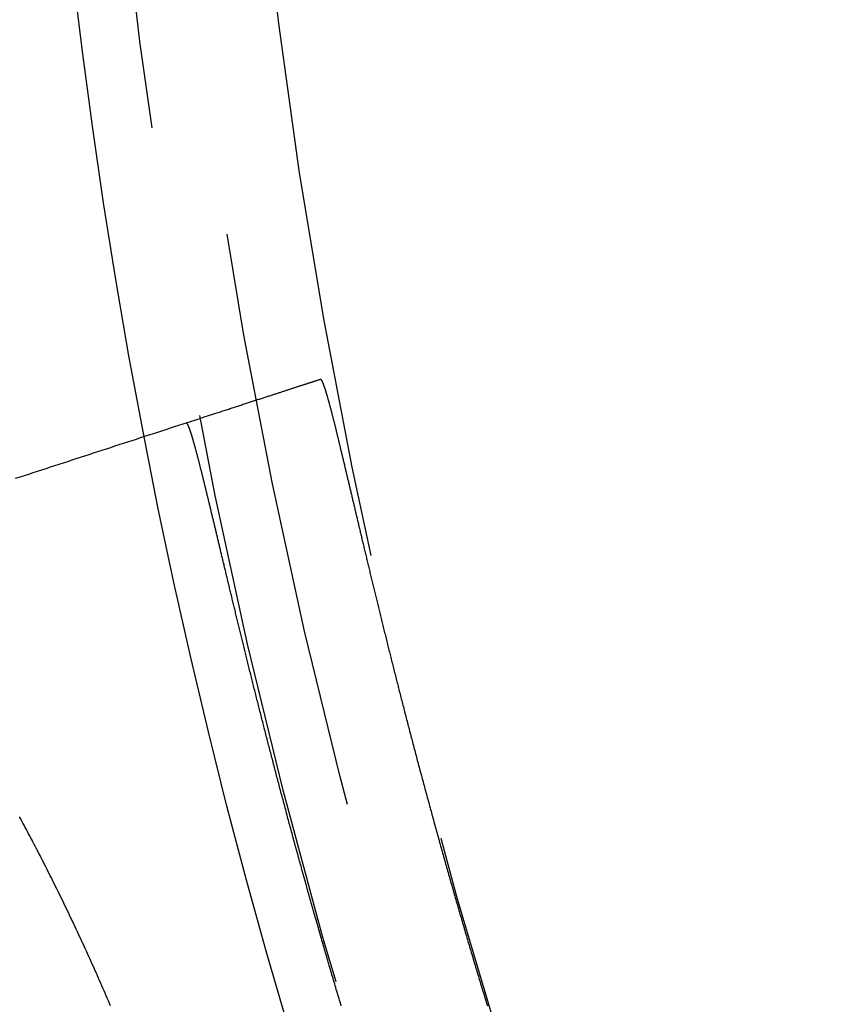
# Model space of a CAD drawing. Extents: x -57 to 57, y -57 to 200.
# Drawn here: x -53 to -46, y -15 to -7 of the extents above; entities that cross this region are included whole.
import ezdxf

# ---------------------------------------------------------------- set-up
doc = ezdxf.new("R2010")
doc.units = 0
doc.header["$LTSCALE"] = 20
doc.linetypes.add('VERDECKT', pattern=[0.375, 0.25, -0.125])
doc.layers.get('0').update_dxf_attribs({"linetype": 'CONTINUOUS'})
doc.layers.add('STEMPEL', color=3, linetype='CONTINUOUS')

# ---------------------------------------------------------------- blocks, each defined once
blk = doc.blocks.new('A$C88193A49')
at = {"color": 1}
for points in [[(-51.4177, -9.87213, 0), (-51.4073, -9.86874, 0), (-51.3969, -9.86537, 0), (-51.3866, -9.86202, 0), (-51.3764, -9.85868, 0), (-51.3661, -9.85537, 0), (-51.356, -9.85207, 0), (-51.3459, -9.84879, 0), (-51.3359, -9.84553, 0), (-51.3259, -9.84229, 0), (-51.316, -9.83906, 0), (-51.3061, -9.83585, 0), (-51.2963, -9.83266, 0), (-51.2865, -9.82949, 0), (-51.2768, -9.82634, 0), (-51.2672, -9.82321, 0), (-51.2576, -9.82009, 0), (-51.248, -9.81699, 0), (-51.2386, -9.81391, 0), (-51.2291, -9.81085, 0), (-51.2198, -9.8078, 0), (-51.2104, -9.80478, 0), (-51.2012, -9.80177, 0), (-51.192, -9.79878, 0), (-51.1828, -9.79581, 0), (-51.1737, -9.79285, 0), (-51.1647, -9.78992, 0), (-51.1557, -9.787, 0), (-51.1468, -9.7841, 0), (-51.1379, -9.78121, 0), (-51.1291, -9.77835, 0), (-51.1203, -9.7755, 0), (-51.1116, -9.77267, 0), (-51.103, -9.76986, 0), (-51.0944, -9.76707, 0), (-51.0858, -9.76429, 0), (-51.0774, -9.76154, 0), (-51.0689, -9.7588, 0), (-51.0606, -9.75607, 0), (-51.0522, -9.75337, 0), (-51.044, -9.75068, 0), (-51.0358, -9.74802, 0), (-51.0276, -9.74537, 0), (-51.0195, -9.74273, 0), (-51.0114, -9.74012, 0), (-51.0035, -9.73752, 0), (-50.9955, -9.73494, 0), (-50.9876, -9.73238, 0), (-50.9798, -9.72984, 0), (-50.972, -9.72731, 0), (-50.9643, -9.7248, 0), (-50.9566, -9.72231, 0), (-50.949, -9.71984, 0), (-50.9415, -9.71738, 0), (-50.934, -9.71494, 0), (-50.9265, -9.71252, 0), (-50.9191, -9.71012, 0), (-50.9118, -9.70774, 0), (-50.9045, -9.70537, 0), (-50.8973, -9.70302, 0), (-50.8901, -9.70069, 0), (-50.883, -9.69837, 0), (-50.8759, -9.69608, 0), (-50.8689, -9.6938, 0), (-50.8619, -9.69154, 0), (-50.855, -9.68929, 0), (-50.8482, -9.68707, 0), (-50.8414, -9.68486, 0), (-50.8346, -9.68267, 0), (-50.8279, -9.68049, 0), (-50.8213, -9.67834, 0), (-50.8147, -9.6762, 0), (-50.8082, -9.67408, 0), (-50.8017, -9.67197, 0), (-50.7953, -9.66989, 0), (-50.7889, -9.66782, 0), (-50.7826, -9.66577, 0), (-50.7764, -9.66373, 0), (-50.7701, -9.66172, 0), (-50.764, -9.65972, 0), (-50.7579, -9.65774, 0), (-50.7518, -9.65577, 0), (-50.7459, -9.65382, 0), (-50.7399, -9.65189, 0), (-50.734, -9.64998, 0), (-50.7282, -9.64809, 0), (-50.7224, -9.64621, 0), (-50.7167, -9.64435, 0), (-50.711, -9.64251, 0), (-50.7054, -9.64068, 0), (-50.6998, -9.63887, 0), (-50.6943, -9.63708, 0), (-50.6889, -9.63531, 0), (-50.6835, -9.63355, 0), (-50.6781, -9.63181, 0), (-50.6728, -9.63009, 0), (-50.6676, -9.62839, 0), (-50.6624, -9.6267, 0), (-50.6572, -9.62503, 0), (-50.6522, -9.62338, 0), (-50.6471, -9.62174, 0), (-50.6421, -9.62012, 0), (-50.6372, -9.61852, 0), (-50.6323, -9.61694, 0), (-50.6275, -9.61537, 0), (-50.6227, -9.61382, 0), (-50.618, -9.61229, 0), (-50.6134, -9.61077, 0), (-50.6087, -9.60927, 0), (-50.6042, -9.60779, 0), (-50.5997, -9.60633, 0), (-50.5952, -9.60488, 0), (-50.5908, -9.60345, 0), (-50.5865, -9.60204, 0), (-50.5822, -9.60064, 0), (-50.5779, -9.59926, 0), (-50.5737, -9.5979, 0), (-50.5696, -9.59656, 0), (-50.5655, -9.59523, 0), (-50.5615, -9.59392, 0), (-50.5575, -9.59262, 0), (-50.5536, -9.59135, 0), (-50.5497, -9.59009, 0), (-50.5459, -9.58885, 0), (-50.5421, -9.58762, 0), (-50.5384, -9.58641, 0), (-50.5347, -9.58522, 0), (-50.5311, -9.58404, 0)], [(-50.5311, -9.58404, 0), (-50.5307, -9.58395, 0), (-50.5303, -9.58389, 0), (-50.5299, -9.58388, 0), (-50.5296, -9.58391, 0), (-50.5291, -9.58398, 0), (-50.5287, -9.5841, 0), (-50.5283, -9.58427, 0), (-50.5279, -9.58447, 0), (-50.5275, -9.58472, 0), (-50.527, -9.58501, 0), (-50.5266, -9.58535, 0), (-50.5261, -9.58572, 0), (-50.5256, -9.58615, 0), (-50.5252, -9.58661, 0), (-50.5247, -9.58712, 0), (-50.5242, -9.58767, 0), (-50.5237, -9.58827, 0), (-50.5232, -9.58891, 0), (-50.5227, -9.58959, 0), (-50.5222, -9.59031, 0), (-50.5217, -9.59108, 0), (-50.5211, -9.59189, 0), (-50.5206, -9.59275, 0), (-50.52, -9.59364, 0), (-50.5195, -9.59458, 0), (-50.5189, -9.59557, 0), (-50.5183, -9.5966, 0), (-50.5178, -9.59767, 0), (-50.5172, -9.59878, 0), (-50.5166, -9.59994, 0), (-50.516, -9.60113, 0), (-50.5154, -9.60238, 0), (-50.5148, -9.60366, 0), (-50.5141, -9.60499, 0), (-50.5135, -9.60636, 0), (-50.5129, -9.60778, 0), (-50.5122, -9.60924, 0), (-50.5116, -9.61074, 0), (-50.5109, -9.61228, 0), (-50.5102, -9.61387, 0), (-50.5096, -9.6155, 0), (-50.5089, -9.61717, 0), (-50.5082, -9.61888, 0), (-50.5075, -9.62064, 0), (-50.5068, -9.62244, 0), (-50.5061, -9.62429, 0), (-50.5053, -9.62617, 0), (-50.5046, -9.6281, 0), (-50.5039, -9.63008, 0), (-50.5031, -9.63209, 0), (-50.5024, -9.63415, 0), (-50.5016, -9.63625, 0), (-50.5008, -9.63839, 0), (-50.5001, -9.64058, 0), (-50.4993, -9.64281, 0), (-50.4985, -9.64508, 0), (-50.4977, -9.6474, 0), (-50.4969, -9.64975, 0), (-50.4961, -9.65215, 0), (-50.4953, -9.6546, 0), (-50.4944, -9.65708, 0), (-50.4936, -9.65961, 0), (-50.4927, -9.66218, 0), (-50.4919, -9.6648, 0), (-50.491, -9.66745, 0), (-50.4902, -9.67015, 0), (-50.4893, -9.67289, 0), (-50.4884, -9.67568, 0), (-50.4875, -9.6785, 0), (-50.4866, -9.68137, 0), (-50.4857, -9.68428, 0), (-50.4848, -9.68724, 0), (-50.4839, -9.69024, 0), (-50.4829, -9.69327, 0), (-50.482, -9.69636, 0), (-50.4811, -9.69948, 0), (-50.4801, -9.70265, 0), (-50.4792, -9.70586, 0), (-50.4782, -9.70911, 0), (-50.4772, -9.7124, 0), (-50.4762, -9.71574, 0), (-50.4752, -9.71912, 0), (-50.4742, -9.72254, 0), (-50.4732, -9.726, 0), (-50.4722, -9.72951, 0), (-50.4712, -9.73306, 0), (-50.4702, -9.73665, 0), (-50.4691, -9.74028, 0), (-50.4681, -9.74396, 0), (-50.467, -9.74767, 0), (-50.466, -9.75143, 0), (-50.4649, -9.75523, 0), (-50.4638, -9.75908, 0), (-50.4627, -9.76297, 0), (-50.4617, -9.76689, 0), (-50.4606, -9.77087, 0), (-50.4595, -9.77488, 0), (-50.4583, -9.77893, 0), (-50.4572, -9.78303, 0), (-50.4561, -9.78717, 0), (-50.4549, -9.79135, 0), (-50.4538, -9.79558, 0), (-50.4526, -9.79984, 0), (-50.4515, -9.80415, 0), (-50.4503, -9.8085, 0), (-50.4491, -9.81289, 0), (-50.448, -9.81733, 0), (-50.4468, -9.82181, 0), (-50.4456, -9.82632, 0), (-50.4444, -9.83088, 0), (-50.4431, -9.83549, 0), (-50.4419, -9.84013, 0), (-50.4407, -9.84482, 0), (-50.4395, -9.84955, 0), (-50.4382, -9.85431, 0), (-50.437, -9.85912, 0), (-50.4357, -9.86397, 0), (-50.4344, -9.86886, 0), (-50.4332, -9.87379, 0), (-50.4319, -9.87876, 0), (-50.4306, -9.88377, 0), (-50.4293, -9.88883, 0), (-50.428, -9.89392, 0), (-50.4267, -9.89905, 0), (-50.4253, -9.90423, 0), (-50.424, -9.90944, 0), (-50.4227, -9.9147, 0), (-50.4213, -9.91999, 0), (-50.42, -9.92533, 0), (-50.4186, -9.9307, 0), (-50.4172, -9.93612, 0), (-50.4159, -9.94157, 0), (-50.4145, -9.94707, 0), (-50.4131, -9.9526, 0), (-50.4117, -9.95818, 0), (-50.4103, -9.9638, 0), (-50.4089, -9.96945, 0), (-50.4075, -9.97515, 0), (-50.406, -9.98088, 0), (-50.4046, -9.98666, 0), (-50.4032, -9.99247, 0), (-50.4017, -9.99833, 0), (-50.4002, -10.0042, 0), (-50.3988, -10.0102, 0), (-50.3973, -10.0161, 0), (-50.3958, -10.0221, 0), (-50.3943, -10.0282, 0), (-50.3928, -10.0343, 0), (-50.3913, -10.0404, 0), (-50.3898, -10.0466, 0), (-50.3883, -10.0528, 0), (-50.3867, -10.059, 0), (-50.3852, -10.0653, 0), (-50.3837, -10.0717, 0), (-50.3821, -10.078, 0), (-50.3805, -10.0844, 0), (-50.379, -10.0909, 0), (-50.3774, -10.0974, 0), (-50.3758, -10.1039, 0), (-50.3742, -10.1104, 0), (-50.3726, -10.117, 0), (-50.371, -10.1237, 0), (-50.3694, -10.1304, 0), (-50.3678, -10.1371, 0), (-50.3661, -10.1438, 0), (-50.3645, -10.1506, 0), (-50.3628, -10.1575, 0), (-50.3612, -10.1643, 0), (-50.3595, -10.1712, 0), (-50.3578, -10.1782, 0), (-50.3562, -10.1852, 0), (-50.3545, -10.1922, 0), (-50.3528, -10.1993, 0), (-50.3511, -10.2064, 0), (-50.3494, -10.2135, 0), (-50.3476, -10.2207, 0), (-50.3459, -10.2279, 0), (-50.3442, -10.2351, 0), (-50.3424, -10.2424, 0), (-50.3407, -10.2498, 0), (-50.3389, -10.2571, 0), (-50.3371, -10.2645, 0), (-50.3354, -10.272, 0), (-50.3336, -10.2795, 0), (-50.3318, -10.287, 0), (-50.33, -10.2945, 0), (-50.3282, -10.3021, 0), (-50.3263, -10.3098, 0), (-50.3245, -10.3174, 0), (-50.3227, -10.3251, 0), (-50.3208, -10.3329, 0), (-50.319, -10.3407, 0), (-50.3171, -10.3485, 0), (-50.3152, -10.3564, 0), (-50.3134, -10.3643, 0), (-50.3115, -10.3722, 0), (-50.3096, -10.3802, 0), (-50.3077, -10.3882, 0), (-50.3058, -10.3962, 0), (-50.3039, -10.4043, 0), (-50.3019, -10.4124, 0), (-50.3, -10.4206, 0), (-50.2981, -10.4288, 0), (-50.2961, -10.437, 0), (-50.2941, -10.4452, 0), (-50.2922, -10.4536, 0), (-50.2902, -10.4619, 0), (-50.2882, -10.4703, 0), (-50.2862, -10.4787, 0), (-50.2842, -10.4871, 0), (-50.2822, -10.4956, 0), (-50.2802, -10.5041, 0), (-50.2782, -10.5127, 0), (-50.2761, -10.5213, 0), (-50.2741, -10.5299, 0), (-50.272, -10.5386, 0), (-50.27, -10.5473, 0), (-50.2679, -10.5561, 0), (-50.2658, -10.5648, 0), (-50.2637, -10.5736, 0), (-50.2616, -10.5825, 0), (-50.2595, -10.5914, 0), (-50.2574, -10.6003, 0), (-50.2553, -10.6093, 0), (-50.2532, -10.6183, 0), (-50.251, -10.6273, 0), (-50.2489, -10.6364, 0), (-50.2467, -10.6455, 0), (-50.2446, -10.6546, 0), (-50.2424, -10.6638, 0), (-50.2402, -10.673, 0), (-50.238, -10.6822, 0), (-50.2358, -10.6915, 0), (-50.2336, -10.7009, 0), (-50.2314, -10.7102, 0), (-50.2292, -10.7196, 0), (-50.227, -10.729, 0), (-50.2247, -10.7385, 0), (-50.2225, -10.748, 0), (-50.2202, -10.7575, 0), (-50.218, -10.7671, 0), (-50.2157, -10.7767, 0), (-50.2134, -10.7863, 0), (-50.2111, -10.796, 0), (-50.2088, -10.8057, 0), (-50.2065, -10.8154, 0), (-50.2042, -10.8252, 0), (-50.2018, -10.835, 0), (-50.1995, -10.8449, 0), (-50.1972, -10.8548, 0), (-50.1948, -10.8647, 0), (-50.1925, -10.8746, 0), (-50.1901, -10.8846, 0), (-50.1877, -10.8946, 0), (-50.1853, -10.9047, 0), (-50.1829, -10.9147, 0), (-50.1805, -10.9248, 0), (-50.1781, -10.935, 0), (-50.1757, -10.9451, 0), (-50.1733, -10.9554, 0), (-50.1708, -10.9656, 0), (-50.1684, -10.9759, 0), (-50.1659, -10.9862, 0), (-50.1635, -10.9965, 0), (-50.161, -11.0069, 0), (-50.1585, -11.0173, 0), (-50.156, -11.0277, 0), (-50.1535, -11.0381, 0), (-50.151, -11.0486, 0), (-50.1485, -11.0592, 0), (-50.146, -11.0697, 0), (-50.1435, -11.0803, 0), (-50.1409, -11.0909, 0), (-50.1384, -11.1016, 0), (-50.1358, -11.1122, 0), (-50.1333, -11.1229, 0), (-50.1307, -11.1337, 0), (-50.1281, -11.1445, 0), (-50.1255, -11.1553, 0), (-50.1229, -11.1661, 0), (-50.1203, -11.177, 0), (-50.1177, -11.1879, 0), (-50.1151, -11.1988, 0), (-50.1125, -11.2097, 0), (-50.1098, -11.2207, 0), (-50.1072, -11.2317, 0), (-50.1045, -11.2428, 0), (-50.1018, -11.2539, 0), (-50.0992, -11.265, 0), (-50.0965, -11.2761, 0), (-50.0938, -11.2873, 0), (-50.0911, -11.2985, 0), (-50.0884, -11.3097, 0), (-50.0857, -11.321, 0), (-50.0829, -11.3323, 0), (-50.0802, -11.3436, 0), (-50.0775, -11.3549, 0), (-50.0747, -11.3663, 0), (-50.0719, -11.3777, 0), (-50.0692, -11.3892, 0), (-50.0664, -11.4006, 0), (-50.0636, -11.4121, 0), (-50.0608, -11.4236, 0), (-50.058, -11.4352, 0), (-50.0552, -11.4468, 0), (-50.0524, -11.4584, 0), (-50.0495, -11.47, 0), (-50.0467, -11.4817, 0), (-50.0438, -11.4934, 0), (-50.041, -11.5051, 0), (-50.0381, -11.5169, 0), (-50.0352, -11.5287, 0), (-50.0323, -11.5405, 0), (-50.0295, -11.5523, 0), (-50.0265, -11.5642, 0), (-50.0236, -11.5761, 0), (-50.0207, -11.588, 0), (-50.0178, -11.6, 0), (-50.0148, -11.612, 0), (-50.0119, -11.624, 0), (-50.0089, -11.636, 0), (-50.006, -11.6481, 0), (-50.003, -11.6602, 0), (-50, -11.6723, 0), (-49.997, -11.6845, 0), (-49.994, -11.6967, 0), (-49.991, -11.7089, 0), (-49.988, -11.7211, 0), (-49.985, -11.7334, 0), (-49.9819, -11.7457, 0), (-49.9789, -11.758, 0), (-49.9758, -11.7703, 0), (-49.9728, -11.7827, 0), (-49.9697, -11.7951, 0), (-49.9666, -11.8075, 0), (-49.9635, -11.82, 0), (-49.9604, -11.8325, 0), (-49.9573, -11.845, 0), (-49.9542, -11.8575, 0), (-49.9511, -11.8701, 0), (-49.9479, -11.8827, 0), (-49.9448, -11.8953, 0), (-49.9416, -11.9079, 0), (-49.9385, -11.9206, 0), (-49.9353, -11.9333, 0), (-49.9321, -11.946, 0), (-49.9289, -11.9588, 0), (-49.9257, -11.9715, 0), (-49.9225, -11.9843, 0), (-49.9193, -11.9972, 0), (-49.9161, -12.01, 0), (-49.9128, -12.0229, 0), (-49.9096, -12.0358, 0), (-49.9063, -12.0487, 0), (-49.9031, -12.0617, 0), (-49.8998, -12.0747, 0), (-49.8965, -12.0877, 0), (-49.8932, -12.1007, 0), (-49.8899, -12.1138, 0), (-49.8866, -12.1269, 0), (-49.8833, -12.14, 0), (-49.88, -12.1531, 0), (-49.8766, -12.1663, 0), (-49.8733, -12.1795, 0), (-49.8699, -12.1927, 0), (-49.8666, -12.2059, 0), (-49.8632, -12.2192, 0), (-49.8598, -12.2325, 0), (-49.8564, -12.2458, 0), (-49.853, -12.2591, 0), (-49.8496, -12.2725, 0), (-49.8462, -12.2859, 0), (-49.8428, -12.2993, 0), (-49.8393, -12.3127, 0), (-49.8359, -12.3262, 0), (-49.8324, -12.3397, 0), (-49.829, -12.3532, 0), (-49.8255, -12.3667, 0), (-49.822, -12.3802, 0), (-49.8185, -12.3938, 0), (-49.815, -12.4074, 0), (-49.8115, -12.421, 0), (-49.808, -12.4346, 0), (-49.8045, -12.4483, 0), (-49.8009, -12.462, 0), (-49.7974, -12.4756, 0), (-49.7938, -12.4894, 0), (-49.7903, -12.5031, 0), (-49.7867, -12.5169, 0), (-49.7831, -12.5306, 0), (-49.7796, -12.5444, 0), (-49.776, -12.5582, 0), (-49.7724, -12.5721, 0), (-49.7687, -12.5859, 0), (-49.7651, -12.5998, 0), (-49.7615, -12.6137, 0), (-49.7579, -12.6276, 0), (-49.7542, -12.6416, 0), (-49.7505, -12.6555, 0), (-49.7469, -12.6695, 0), (-49.7432, -12.6835, 0), (-49.7395, -12.6975, 0), (-49.7358, -12.7116, 0), (-49.7321, -12.7256, 0), (-49.7284, -12.7397, 0), (-49.7247, -12.7538, 0), (-49.721, -12.7679, 0), (-49.7173, -12.7821, 0), (-49.7135, -12.7962, 0), (-49.7098, -12.8104, 0), (-49.706, -12.8246, 0), (-49.7022, -12.8388, 0), (-49.6985, -12.8531, 0), (-49.6947, -12.8673, 0), (-49.6909, -12.8816, 0), (-49.6871, -12.8959, 0), (-49.6833, -12.9102, 0), (-49.6794, -12.9245, 0), (-49.6756, -12.9389, 0), (-49.6718, -12.9532, 0), (-49.6679, -12.9676, 0), (-49.6641, -12.982, 0), (-49.6602, -12.9964, 0), (-49.6563, -13.0109, 0), (-49.6525, -13.0253, 0), (-49.6486, -13.0398, 0), (-49.6447, -13.0543, 0), (-49.6408, -13.0688, 0), (-49.6369, -13.0833, 0), (-49.6329, -13.0979, 0), (-49.629, -13.1125, 0), (-49.6251, -13.127, 0), (-49.6211, -13.1416, 0), (-49.6172, -13.1563, 0), (-49.6132, -13.1709, 0), (-49.6092, -13.1855, 0), (-49.6052, -13.2002, 0), (-49.6012, -13.2149, 0), (-49.5972, -13.2296, 0), (-49.5932, -13.2443, 0), (-49.5892, -13.2591, 0), (-49.5852, -13.2738, 0), (-49.5811, -13.2886, 0), (-49.5771, -13.3034, 0), (-49.573, -13.3182, 0), (-49.569, -13.333, 0), (-49.5649, -13.3478, 0), (-49.5608, -13.3627, 0), (-49.5567, -13.3775, 0), (-49.5526, -13.3924, 0), (-49.5485, -13.4073, 0), (-49.5444, -13.4222, 0), (-49.5403, -13.4372, 0), (-49.5362, -13.4521, 0), (-49.532, -13.4671, 0), (-49.5279, -13.4821, 0), (-49.5237, -13.4971, 0), (-49.5196, -13.5121, 0), (-49.5154, -13.5271, 0), (-49.5112, -13.5421, 0), (-49.507, -13.5572, 0), (-49.5028, -13.5723, 0), (-49.4986, -13.5874, 0), (-49.4944, -13.6025, 0), (-49.4902, -13.6176, 0), (-49.4859, -13.6327, 0), (-49.4817, -13.6479, 0), (-49.4774, -13.663, 0), (-49.4732, -13.6782, 0), (-49.4689, -13.6934, 0), (-49.4646, -13.7086, 0), (-49.4604, -13.7238, 0), (-49.4561, -13.739, 0), (-49.4518, -13.7543, 0), (-49.4475, -13.7696, 0), (-49.4431, -13.7848, 0), (-49.4388, -13.8001, 0), (-49.4345, -13.8154, 0), (-49.4301, -13.8307, 0), (-49.4258, -13.8461, 0), (-49.4214, -13.8614, 0), (-49.417, -13.8768, 0), (-49.4127, -13.8922, 0), (-49.4083, -13.9075, 0), (-49.4039, -13.9229, 0), (-49.3995, -13.9383, 0), (-49.3951, -13.9537, 0), (-49.3907, -13.9692, 0), (-49.3862, -13.9846, 0), (-49.3818, -14, 0), (-49.3774, -14.0155, 0), (-49.3729, -14.031, 0), (-49.3685, -14.0464, 0), (-49.364, -14.0619, 0), (-49.3595, -14.0774, 0), (-49.3551, -14.0929, 0), (-49.3506, -14.1084, 0), (-49.3461, -14.124, 0), (-49.3416, -14.1395, 0), (-49.3371, -14.155, 0), (-49.3325, -14.1706, 0), (-49.328, -14.1862, 0), (-49.3235, -14.2017, 0), (-49.319, -14.2173, 0), (-49.3144, -14.2329, 0), (-49.3099, -14.2485, 0), (-49.3053, -14.2641, 0), (-49.3007, -14.2797, 0), (-49.2961, -14.2954, 0), (-49.2916, -14.311, 0), (-49.287, -14.3267, 0), (-49.2824, -14.3423, 0), (-49.2778, -14.358, 0), (-49.2732, -14.3737, 0), (-49.2685, -14.3893, 0), (-49.2639, -14.405, 0), (-49.2593, -14.4207, 0), (-49.2546, -14.4364, 0), (-49.25, -14.4522, 0), (-49.2453, -14.4679, 0), (-49.2407, -14.4836, 0), (-49.236, -14.4994, 0), (-49.2313, -14.5151, 0), (-49.2266, -14.5309, 0), (-49.2219, -14.5466, 0), (-49.2172, -14.5624, 0), (-49.2125, -14.5782, 0), (-49.2078, -14.594, 0), (-49.2031, -14.6098, 0), (-49.1983, -14.6256, 0), (-49.1936, -14.6414, 0), (-49.1889, -14.6572, 0), (-49.1841, -14.673, 0), (-49.1793, -14.6888, 0), (-49.1746, -14.7047, 0), (-49.1698, -14.7205, 0), (-49.165, -14.7364, 0), (-49.1602, -14.7522, 0), (-49.1554, -14.7681, 0), (-49.1506, -14.784, 0), (-49.1458, -14.7998, 0), (-49.141, -14.8157, 0), (-49.1362, -14.8316, 0), (-49.1314, -14.8475, 0), (-49.1265, -14.8634, 0), (-49.1217, -14.8793, 0), (-49.1168, -14.8952, 0), (-49.112, -14.9112, 0), (-49.1071, -14.9271, 0), (-49.1022, -14.943, 0), (-49.0974, -14.9589, 0)], [(-53.1443, -10.4331, 0), (-53.1069, -10.421, 0), (-53.0696, -10.4089, 0), (-53.0323, -10.3967, 0), (-52.9951, -10.3846, 0), (-52.9578, -10.3725, 0), (-52.9206, -10.3605, 0), (-52.8835, -10.3484, 0), (-52.8463, -10.3363, 0), (-52.8092, -10.3242, 0), (-52.7721, -10.3122, 0), (-52.735, -10.3001, 0), (-52.6979, -10.2881, 0), (-52.6609, -10.2761, 0), (-52.6239, -10.264, 0), (-52.587, -10.252, 0), (-52.55, -10.24, 0), (-52.5131, -10.228, 0), (-52.4762, -10.216, 0), (-52.4393, -10.2041, 0), (-52.4025, -10.1921, 0), (-52.3657, -10.1801, 0), (-52.3289, -10.1682, 0), (-52.2921, -10.1562, 0), (-52.2554, -10.1443, 0), (-52.2187, -10.1324, 0), (-52.182, -10.1205, 0), (-52.1454, -10.1086, 0), (-52.1087, -10.0967, 0), (-52.0721, -10.0848, 0), (-52.0356, -10.0729, 0), (-51.999, -10.061, 0), (-51.9625, -10.0491, 0), (-51.926, -10.0373, 0), (-51.8895, -10.0254, 0), (-51.8531, -10.0136, 0), (-51.8167, -10.0017, 0), (-51.7803, -9.98992, 0), (-51.7439, -9.97811, 0), (-51.7076, -9.9663, 0), (-51.6712, -9.9545, 0), (-51.6349, -9.94271, 0), (-51.5987, -9.93092, 0), (-51.5624, -9.91915, 0), (-51.5262, -9.90738, 0), (-51.49, -9.89562, 0), (-51.4539, -9.88387, 0), (-51.4177, -9.87213, 0)], [(-50.3514, -14.9586, 0), (-50.3561, -14.9428, 0), (-50.3608, -14.9271, 0), (-50.3655, -14.9114, 0), (-50.3702, -14.8956, 0), (-50.3749, -14.8799, 0), (-50.3795, -14.8642, 0), (-50.3842, -14.8485, 0), (-50.3889, -14.8328, 0), (-50.3935, -14.8171, 0), (-50.3982, -14.8014, 0), (-50.4028, -14.7857, 0), (-50.4074, -14.7701, 0), (-50.4121, -14.7544, 0), (-50.4167, -14.7388, 0), (-50.4213, -14.7231, 0), (-50.4259, -14.7075, 0), (-50.4305, -14.6919, 0), (-50.4351, -14.6763, 0), (-50.4397, -14.6607, 0), (-50.4442, -14.6451, 0), (-50.4488, -14.6295, 0), (-50.4534, -14.614, 0), (-50.4579, -14.5984, 0), (-50.4625, -14.5829, 0), (-50.467, -14.5673, 0), (-50.4715, -14.5518, 0), (-50.476, -14.5363, 0), (-50.4805, -14.5208, 0), (-50.4851, -14.5053, 0), (-50.4895, -14.4898, 0), (-50.494, -14.4743, 0), (-50.4985, -14.4589, 0), (-50.503, -14.4434, 0), (-50.5075, -14.428, 0), (-50.5119, -14.4125, 0), (-50.5164, -14.3971, 0), (-50.5208, -14.3817, 0), (-50.5253, -14.3663, 0), (-50.5297, -14.3509, 0), (-50.5341, -14.3355, 0), (-50.5385, -14.3202, 0), (-50.5429, -14.3048, 0), (-50.5473, -14.2895, 0), (-50.5517, -14.2742, 0), (-50.5561, -14.2588, 0), (-50.5605, -14.2435, 0), (-50.5648, -14.2282, 0), (-50.5692, -14.213, 0), (-50.5735, -14.1977, 0), (-50.5779, -14.1824, 0), (-50.5822, -14.1672, 0), (-50.5865, -14.152, 0), (-50.5909, -14.1367, 0), (-50.5952, -14.1215, 0), (-50.5995, -14.1063, 0), (-50.6038, -14.0912, 0), (-50.6081, -14.076, 0), (-50.6123, -14.0608, 0), (-50.6166, -14.0457, 0), (-50.6209, -14.0306, 0), (-50.6251, -14.0154, 0), (-50.6294, -14.0003, 0), (-50.6336, -13.9852, 0), (-50.6378, -13.9702, 0), (-50.6421, -13.9551, 0), (-50.6463, -13.9401, 0), (-50.6505, -13.925, 0), (-50.6547, -13.91, 0), (-50.6589, -13.895, 0), (-50.6631, -13.88, 0), (-50.6673, -13.865, 0), (-50.6714, -13.85, 0), (-50.6756, -13.8351, 0), (-50.6797, -13.8201, 0), (-50.6839, -13.8052, 0), (-50.688, -13.7903, 0), (-50.6921, -13.7754, 0), (-50.6963, -13.7605, 0), (-50.7004, -13.7457, 0), (-50.7045, -13.7308, 0), (-50.7086, -13.716, 0), (-50.7127, -13.7011, 0), (-50.7167, -13.6863, 0), (-50.7208, -13.6715, 0), (-50.7249, -13.6568, 0), (-50.7289, -13.642, 0), (-50.733, -13.6272, 0), (-50.737, -13.6125, 0), (-50.741, -13.5978, 0), (-50.7451, -13.5831, 0), (-50.7491, -13.5684, 0), (-50.7531, -13.5537, 0), (-50.7571, -13.5391, 0), (-50.7611, -13.5244, 0), (-50.7651, -13.5098, 0), (-50.769, -13.4952, 0), (-50.773, -13.4806, 0), (-50.7769, -13.466, 0), (-50.7809, -13.4515, 0), (-50.7848, -13.4369, 0), (-50.7888, -13.4224, 0), (-50.7927, -13.4079, 0), (-50.7966, -13.3934, 0), (-50.8005, -13.3789, 0), (-50.8044, -13.3644, 0), (-50.8083, -13.35, 0), (-50.8122, -13.3356, 0), (-50.816, -13.3212, 0), (-50.8199, -13.3068, 0), (-50.8238, -13.2924, 0), (-50.8276, -13.2781, 0), (-50.8314, -13.2638, 0), (-50.8353, -13.2495, 0), (-50.8391, -13.2352, 0), (-50.8429, -13.2209, 0), (-50.8467, -13.2067, 0), (-50.8505, -13.1924, 0), (-50.8543, -13.1782, 0), (-50.858, -13.1641, 0), (-50.8618, -13.1499, 0), (-50.8656, -13.1358, 0), (-50.8693, -13.1216, 0), (-50.873, -13.1075, 0), (-50.8768, -13.0935, 0), (-50.8805, -13.0794, 0), (-50.8842, -13.0654, 0), (-50.8879, -13.0514, 0), (-50.8916, -13.0374, 0), (-50.8953, -13.0234, 0), (-50.8989, -13.0094, 0), (-50.9026, -12.9955, 0), (-50.9063, -12.9816, 0), (-50.9099, -12.9677, 0), (-50.9135, -12.9539, 0), (-50.9172, -12.94, 0), (-50.9208, -12.9262, 0), (-50.9244, -12.9124, 0), (-50.928, -12.8986, 0), (-50.9316, -12.8849, 0), (-50.9352, -12.8711, 0), (-50.9387, -12.8574, 0), (-50.9423, -12.8437, 0), (-50.9459, -12.8301, 0), (-50.9494, -12.8164, 0), (-50.953, -12.8028, 0), (-50.9565, -12.7892, 0), (-50.96, -12.7756, 0), (-50.9635, -12.7621, 0), (-50.967, -12.7485, 0), (-50.9705, -12.735, 0), (-50.974, -12.7215, 0), (-50.9775, -12.7081, 0), (-50.981, -12.6946, 0), (-50.9844, -12.6812, 0), (-50.9879, -12.6678, 0), (-50.9913, -12.6545, 0), (-50.9947, -12.6411, 0), (-50.9982, -12.6278, 0), (-51.0016, -12.6145, 0), (-51.005, -12.6012, 0), (-51.0084, -12.588, 0), (-51.0118, -12.5747, 0), (-51.0152, -12.5615, 0), (-51.0185, -12.5484, 0), (-51.0219, -12.5352, 0), (-51.0252, -12.5221, 0), (-51.0286, -12.509, 0), (-51.0319, -12.4959, 0), (-51.0352, -12.4828, 0), (-51.0386, -12.4698, 0), (-51.0419, -12.4568, 0), (-51.0452, -12.4438, 0), (-51.0485, -12.4308, 0), (-51.0517, -12.4179, 0), (-51.055, -12.405, 0), (-51.0583, -12.3921, 0), (-51.0615, -12.3792, 0), (-51.0648, -12.3664, 0), (-51.068, -12.3536, 0), (-51.0713, -12.3408, 0), (-51.0745, -12.328, 0), (-51.0777, -12.3153, 0), (-51.0809, -12.3026, 0), (-51.0841, -12.2899, 0), (-51.0873, -12.2772, 0), (-51.0905, -12.2646, 0), (-51.0936, -12.252, 0), (-51.0968, -12.2394, 0), (-51.0999, -12.2268, 0), (-51.1031, -12.2143, 0), (-51.1062, -12.2018, 0), (-51.1093, -12.1893, 0), (-51.1124, -12.1768, 0), (-51.1156, -12.1644, 0), (-51.1187, -12.152, 0), (-51.1217, -12.1396, 0), (-51.1248, -12.1273, 0), (-51.1279, -12.1149, 0), (-51.131, -12.1026, 0), (-51.134, -12.0904, 0), (-51.1371, -12.0781, 0), (-51.1401, -12.0659, 0), (-51.1431, -12.0537, 0), (-51.1462, -12.0415, 0), (-51.1492, -12.0294, 0), (-51.1522, -12.0173, 0), (-51.1552, -12.0052, 0), (-51.1581, -11.9931, 0), (-51.1611, -11.9811, 0), (-51.1641, -11.9691, 0), (-51.1671, -11.9571, 0), (-51.17, -11.9452, 0), (-51.1729, -11.9333, 0), (-51.1759, -11.9214, 0), (-51.1788, -11.9095, 0), (-51.1817, -11.8977, 0), (-51.1846, -11.8859, 0), (-51.1875, -11.8741, 0), (-51.1904, -11.8624, 0), (-51.1933, -11.8507, 0), (-51.1961, -11.839, 0), (-51.199, -11.8273, 0), (-51.2019, -11.8157, 0), (-51.2047, -11.8041, 0), (-51.2075, -11.7926, 0), (-51.2104, -11.781, 0), (-51.2132, -11.7696, 0), (-51.216, -11.7581, 0), (-51.2188, -11.7467, 0), (-51.2216, -11.7353, 0), (-51.2243, -11.7239, 0), (-51.2271, -11.7125, 0), (-51.2299, -11.7012, 0), (-51.2326, -11.69, 0), (-51.2354, -11.6787, 0), (-51.2381, -11.6675, 0), (-51.2408, -11.6563, 0), (-51.2435, -11.6451, 0), (-51.2462, -11.634, 0), (-51.2489, -11.6229, 0), (-51.2516, -11.6119, 0), (-51.2543, -11.6008, 0), (-51.257, -11.5899, 0), (-51.2596, -11.5789, 0), (-51.2623, -11.568, 0), (-51.2649, -11.5571, 0), (-51.2676, -11.5462, 0), (-51.2702, -11.5353, 0), (-51.2728, -11.5245, 0), (-51.2754, -11.5138, 0), (-51.278, -11.503, 0), (-51.2806, -11.4923, 0), (-51.2832, -11.4816, 0), (-51.2857, -11.471, 0), (-51.2883, -11.4604, 0), (-51.2909, -11.4498, 0), (-51.2934, -11.4392, 0), (-51.296, -11.4287, 0), (-51.2985, -11.4182, 0), (-51.301, -11.4078, 0), (-51.3035, -11.3974, 0), (-51.306, -11.387, 0), (-51.3085, -11.3766, 0), (-51.311, -11.3663, 0), (-51.3135, -11.356, 0), (-51.3159, -11.3458, 0), (-51.3184, -11.3356, 0), (-51.3208, -11.3254, 0), (-51.3233, -11.3152, 0), (-51.3257, -11.3051, 0), (-51.3281, -11.295, 0), (-51.3306, -11.2849, 0), (-51.333, -11.2749, 0), (-51.3354, -11.2649, 0), (-51.3378, -11.255, 0), (-51.3401, -11.245, 0), (-51.3425, -11.2351, 0), (-51.3449, -11.2253, 0), (-51.3472, -11.2155, 0), (-51.3496, -11.2057, 0), (-51.3519, -11.1959, 0), (-51.3542, -11.1862, 0), (-51.3566, -11.1765, 0), (-51.3589, -11.1669, 0), (-51.3612, -11.1572, 0), (-51.3635, -11.1477, 0), (-51.3658, -11.1381, 0), (-51.368, -11.1286, 0), (-51.3703, -11.1191, 0), (-51.3726, -11.1096, 0), (-51.3748, -11.1002, 0), (-51.3771, -11.0908, 0), (-51.3793, -11.0815, 0), (-51.3815, -11.0722, 0), (-51.3837, -11.0629, 0), (-51.386, -11.0537, 0), (-51.3882, -11.0445, 0), (-51.3904, -11.0353, 0), (-51.3925, -11.0261, 0), (-51.3947, -11.017, 0), (-51.3969, -11.008, 0), (-51.399, -10.9989, 0), (-51.4012, -10.9899, 0), (-51.4033, -10.981, 0), (-51.4055, -10.972, 0), (-51.4076, -10.9631, 0), (-51.4097, -10.9543, 0), (-51.4118, -10.9454, 0), (-51.4139, -10.9367, 0), (-51.416, -10.9279, 0), (-51.4181, -10.9192, 0), (-51.4202, -10.9105, 0), (-51.4223, -10.9018, 0), (-51.4243, -10.8932, 0), (-51.4264, -10.8847, 0), (-51.4284, -10.8761, 0), (-51.4304, -10.8676, 0), (-51.4325, -10.8591, 0), (-51.4345, -10.8507, 0), (-51.4365, -10.8423, 0), (-51.4385, -10.8339, 0), (-51.4405, -10.8256, 0), (-51.4425, -10.8173, 0), (-51.4445, -10.8091, 0), (-51.4464, -10.8008, 0), (-51.4484, -10.7927, 0), (-51.4504, -10.7845, 0), (-51.4523, -10.7764, 0), (-51.4542, -10.7683, 0), (-51.4562, -10.7603, 0), (-51.4581, -10.7523, 0), (-51.46, -10.7443, 0), (-51.4619, -10.7364, 0), (-51.4638, -10.7285, 0), (-51.4657, -10.7206, 0), (-51.4676, -10.7128, 0), (-51.4694, -10.705, 0), (-51.4713, -10.6973, 0), (-51.4732, -10.6896, 0), (-51.475, -10.6819, 0), (-51.4768, -10.6743, 0), (-51.4787, -10.6667, 0), (-51.4805, -10.6591, 0), (-51.4823, -10.6516, 0), (-51.4841, -10.6441, 0), (-51.4859, -10.6367, 0), (-51.4877, -10.6292, 0), (-51.4895, -10.6219, 0), (-51.4913, -10.6145, 0), (-51.493, -10.6072, 0), (-51.4948, -10.6, 0), (-51.4966, -10.5928, 0), (-51.4983, -10.5856, 0), (-51.5, -10.5784, 0), (-51.5018, -10.5713, 0), (-51.5035, -10.5642, 0), (-51.5052, -10.5572, 0), (-51.5069, -10.5502, 0), (-51.5086, -10.5432, 0), (-51.5103, -10.5363, 0), (-51.512, -10.5294, 0), (-51.5136, -10.5226, 0), (-51.5153, -10.5158, 0), (-51.517, -10.509, 0), (-51.5186, -10.5023, 0), (-51.5203, -10.4956, 0), (-51.5219, -10.489, 0), (-51.5235, -10.4824, 0), (-51.5251, -10.4758, 0), (-51.5267, -10.4693, 0), (-51.5283, -10.4628, 0), (-51.5299, -10.4564, 0), (-51.5315, -10.45, 0), (-51.5331, -10.4436, 0), (-51.5347, -10.4373, 0), (-51.5362, -10.431, 0), (-51.5378, -10.4248, 0), (-51.5393, -10.4186, 0), (-51.5408, -10.4124, 0), (-51.5424, -10.4063, 0), (-51.5439, -10.4002, 0), (-51.5454, -10.3942, 0), (-51.5469, -10.3882, 0), (-51.5484, -10.3822, 0), (-51.5499, -10.3763, 0), (-51.5514, -10.3704, 0), (-51.5528, -10.3646, 0), (-51.5543, -10.3588, 0), (-51.5558, -10.353, 0), (-51.5572, -10.3473, 0), (-51.5586, -10.3416, 0), (-51.5601, -10.336, 0), (-51.5615, -10.3304, 0), (-51.5629, -10.3248, 0), (-51.5643, -10.3193, 0), (-51.5657, -10.3139, 0), (-51.5671, -10.3084, 0), (-51.5685, -10.303, 0), (-51.5699, -10.2977, 0), (-51.5712, -10.2924, 0), (-51.5726, -10.2871, 0), (-51.5739, -10.2819, 0), (-51.5753, -10.2767, 0), (-51.5766, -10.2715, 0), (-51.5779, -10.2664, 0), (-51.5793, -10.2614, 0), (-51.5806, -10.2564, 0), (-51.5819, -10.2514, 0), (-51.5832, -10.2464, 0), (-51.5844, -10.2415, 0), (-51.5857, -10.2367, 0), (-51.587, -10.2319, 0), (-51.5883, -10.2271, 0), (-51.5895, -10.2224, 0), (-51.5908, -10.2177, 0), (-51.592, -10.213, 0), (-51.5932, -10.2084, 0), (-51.5945, -10.2038, 0), (-51.5957, -10.1993, 0), (-51.5969, -10.1948, 0), (-51.5981, -10.1904, 0), (-51.5993, -10.186, 0), (-51.6005, -10.1816, 0), (-51.6016, -10.1773, 0), (-51.6028, -10.173, 0), (-51.604, -10.1688, 0), (-51.6051, -10.1646, 0), (-51.6063, -10.1604, 0), (-51.6074, -10.1563, 0), (-51.6085, -10.1522, 0), (-51.6096, -10.1482, 0), (-51.6108, -10.1442, 0), (-51.6119, -10.1402, 0), (-51.613, -10.1363, 0), (-51.614, -10.1325, 0), (-51.6151, -10.1286, 0), (-51.6162, -10.1249, 0), (-51.6173, -10.1211, 0), (-51.6183, -10.1174, 0), (-51.6194, -10.1138, 0), (-51.6204, -10.1102, 0), (-51.6214, -10.1066, 0), (-51.6225, -10.103, 0), (-51.6235, -10.0996, 0), (-51.6245, -10.0961, 0), (-51.6255, -10.0927, 0), (-51.6265, -10.0893, 0), (-51.6275, -10.086, 0), (-51.6285, -10.0827, 0), (-51.6294, -10.0795, 0), (-51.6304, -10.0763, 0), (-51.6314, -10.0731, 0), (-51.6323, -10.07, 0), (-51.6333, -10.067, 0), (-51.6342, -10.0639, 0), (-51.6351, -10.0609, 0), (-51.636, -10.058, 0), (-51.6369, -10.0551, 0), (-51.6378, -10.0522, 0), (-51.6387, -10.0494, 0), (-51.6396, -10.0466, 0), (-51.6405, -10.0439, 0), (-51.6414, -10.0412, 0), (-51.6422, -10.0386, 0), (-51.6431, -10.036, 0), (-51.6439, -10.0334, 0), (-51.6448, -10.0309, 0), (-51.6456, -10.0284, 0), (-51.6464, -10.026, 0), (-51.6473, -10.0236, 0), (-51.6481, -10.0212, 0), (-51.6489, -10.0189, 0), (-51.6497, -10.0166, 0), (-51.6505, -10.0144, 0), (-51.6512, -10.0122, 0), (-51.652, -10.0101, 0), (-51.6528, -10.008, 0), (-51.6535, -10.0059, 0), (-51.6543, -10.0039, 0), (-51.655, -10.0019, 0), (-51.6558, -10, 0), (-51.6565, -9.99813, 0), (-51.6572, -9.99629, 0), (-51.6579, -9.99449, 0), (-51.6586, -9.99273, 0), (-51.6593, -9.99101, 0), (-51.66, -9.98934, 0), (-51.6607, -9.98771, 0), (-51.6614, -9.98613, 0), (-51.662, -9.98458, 0), (-51.6627, -9.98308, 0), (-51.6633, -9.98163, 0), (-51.664, -9.98021, 0), (-51.6646, -9.97884, 0), (-51.6652, -9.97751, 0), (-51.6658, -9.97623, 0), (-51.6665, -9.97498, 0), (-51.6671, -9.97378, 0), (-51.6677, -9.97263, 0), (-51.6683, -9.97151, 0), (-51.6688, -9.97044, 0), (-51.6694, -9.96942, 0), (-51.67, -9.96843, 0), (-51.6705, -9.96749, 0), (-51.6711, -9.96659, 0), (-51.6716, -9.96574, 0), (-51.6722, -9.96492, 0), (-51.6727, -9.96416, 0), (-51.6732, -9.96343, 0), (-51.6737, -9.96275, 0), (-51.6742, -9.96211, 0), (-51.6747, -9.96152, 0), (-51.6752, -9.96096, 0), (-51.6757, -9.96045, 0), (-51.6762, -9.95999, 0), (-51.6767, -9.95957, 0), (-51.6771, -9.95919, 0), (-51.6776, -9.95885, 0), (-51.678, -9.95856, 0), (-51.6785, -9.95831, 0), (-51.6789, -9.95811, 0), (-51.6793, -9.95795, 0), (-51.6797, -9.95783, 0), (-51.6801, -9.95776, 0), (-51.6805, -9.95772, 0), (-51.6809, -9.95774, 0), (-51.6813, -9.95779, 0), (-51.6817, -9.95789, 0)], [(-52.3298, -14.9585, 0), (-52.3391, -14.9368, 0), (-52.3484, -14.915, 0), (-52.3578, -14.8933, 0), (-52.3671, -14.8717, 0), (-52.3765, -14.85, 0), (-52.3859, -14.8285, 0), (-52.3953, -14.8069, 0), (-52.4047, -14.7854, 0), (-52.4142, -14.7639, 0), (-52.4236, -14.7425, 0), (-52.433, -14.7211, 0), (-52.4425, -14.6997, 0), (-52.452, -14.6784, 0), (-52.4615, -14.6571, 0), (-52.471, -14.6359, 0), (-52.4805, -14.6147, 0), (-52.49, -14.5935, 0), (-52.4995, -14.5724, 0), (-52.5091, -14.5513, 0), (-52.5186, -14.5302, 0), (-52.5282, -14.5092, 0), (-52.5377, -14.4883, 0), (-52.5473, -14.4673, 0), (-52.5569, -14.4465, 0), (-52.5665, -14.4256, 0), (-52.5761, -14.4048, 0), (-52.5858, -14.384, 0), (-52.5954, -14.3633, 0), (-52.605, -14.3426, 0), (-52.6147, -14.322, 0), (-52.6243, -14.3014, 0), (-52.634, -14.2809, 0), (-52.6437, -14.2604, 0), (-52.6533, -14.2399, 0), (-52.663, -14.2196, 0), (-52.6727, -14.1992, 0), (-52.6824, -14.1789, 0), (-52.6921, -14.1587, 0), (-52.7018, -14.1385, 0), (-52.7115, -14.1183, 0), (-52.7212, -14.0982, 0), (-52.7309, -14.0782, 0), (-52.7406, -14.0582, 0), (-52.7503, -14.0382, 0), (-52.76, -14.0183, 0), (-52.7698, -13.9985, 0), (-52.7795, -13.9787, 0), (-52.7892, -13.959, 0), (-52.7989, -13.9393, 0), (-52.8087, -13.9196, 0), (-52.8184, -13.9, 0), (-52.8282, -13.8805, 0), (-52.8379, -13.861, 0), (-52.8476, -13.8416, 0), (-52.8574, -13.8222, 0), (-52.8671, -13.8029, 0), (-52.8769, -13.7836, 0), (-52.8866, -13.7644, 0), (-52.8964, -13.7452, 0), (-52.9061, -13.7261, 0), (-52.9159, -13.707, 0), (-52.9256, -13.688, 0), (-52.9354, -13.669, 0), (-52.9451, -13.6501, 0), (-52.9549, -13.6313, 0), (-52.9646, -13.6125, 0), (-52.9744, -13.5937, 0), (-52.9841, -13.575, 0), (-52.9939, -13.5564, 0), (-53.0036, -13.5378, 0), (-53.0134, -13.5193, 0), (-53.0231, -13.5008, 0), (-53.0329, -13.4824, 0), (-53.0426, -13.464, 0), (-53.0524, -13.4457, 0), (-53.0621, -13.4274, 0), (-53.0719, -13.4092, 0), (-53.0816, -13.3911, 0), (-53.0913, -13.373, 0), (-53.101, -13.355, 0), (-53.1108, -13.337, 0)]]:
    blk.add_polyline3d(points, dxfattribs=at)
at = {"color": 3, "linetype": 'CONTINUOUS'}
blk.add_circle((0, 0), 53, dxfattribs=at)
at = {"color": 1, "linetype": 'VERDECKT'}
for radius in [52.5, 51.99817, 51.3]:
    blk.add_circle((0, 0), radius, dxfattribs=at)

msp = doc.modelspace()

# ---------------------------------------------------------------- block references
at = {"layer": 'STEMPEL'}
msp.add_blockref('A$C88193A49', (0, 0), dxfattribs=at)

doc.saveas('drawing.dxf')
